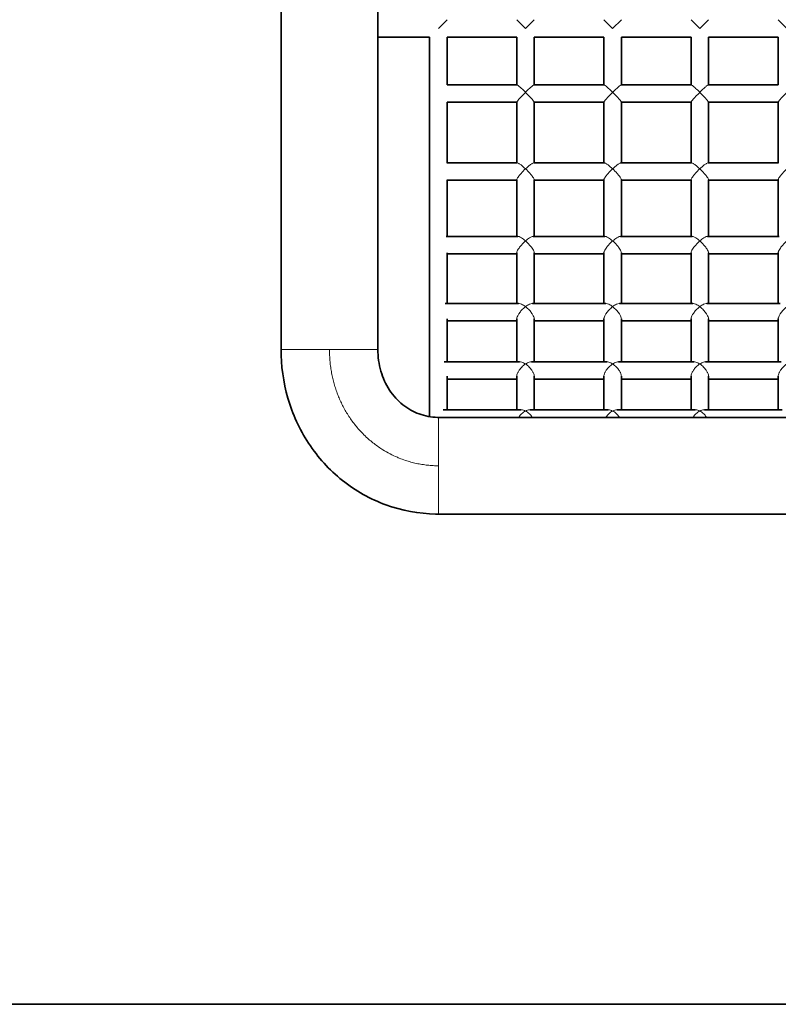
# Model space of a CAD drawing. Units: millimetres. Extents: x 14360 to 119054, y -11548 to 13341.
# Drawn here: x 17313 to 18009, y 10611 to 11515 of the extents above; entities that cross this region are included whole.
import ezdxf

# ---------------------------------------------------------------- set-up
doc = ezdxf.new("R2010")
doc.units = ezdxf.units.MM
doc.header["$LTSCALE"] = 50
doc.layers.add('Visible (ISO)', color=7, linetype='Continuous', lineweight=35)
doc.layers.add('Visible Narrow (ISO)', color=7, linetype='Continuous', lineweight=15)

msp = doc.modelspace()

# ---------------------------------------------------------------- linework, layer by layer
at = {"layer": 'Visible (ISO)'}
for p, q in [((17552.416, 11934.151), (17552.416, 11212.276)), ((17641.316, 11934.151), (17641.316, 11212.276)), ((17641.316, 11499.248), (17688.869, 11499.248)), ((17688.866, 11499.248), (17688.866, 11150.681)), ((17704.866, 11455.4), (17704.866, 11499.248)), ((17704.866, 11499.248), (17768.866, 11499.248)), ((17768.866, 11499.248), (17768.866, 11455.4)), ((17784.866, 11455.4), (17784.866, 11499.248)), ((17784.866, 11499.248), (17848.866, 11499.248)), ((17848.866, 11499.248), (17848.866, 11455.4)), ((17864.866, 11455.4), (17864.866, 11499.248)), ((17864.866, 11499.248), (17928.866, 11499.248)), ((17928.866, 11499.248), (17928.866, 11455.4)), ((17944.866, 11455.4), (17944.866, 11499.248)), ((17944.866, 11499.248), (18008.866, 11499.248)), ((18008.866, 11499.248), (18008.866, 11455.4)), ((17704.795, 11455.4), (17768.936, 11455.4)), ((17784.795, 11455.4), (17848.936, 11455.4)), ((17864.795, 11455.4), (17928.936, 11455.4)), ((17944.795, 11455.4), (18008.936, 11455.4)), ((17704.866, 11383.827), (17704.866, 11439.492)), ((17704.866, 11439.4), (17768.866, 11439.4)), ((17768.866, 11439.492), (17768.866, 11383.827)), ((17784.866, 11383.827), (17784.866, 11439.492)), ((17784.866, 11439.4), (17848.866, 11439.4)), ((17848.866, 11439.492), (17848.866, 11383.827)), ((17864.866, 11383.827), (17864.866, 11439.492)), ((17864.866, 11439.4), (17928.866, 11439.4)), ((17928.866, 11439.492), (17928.866, 11383.827)), ((17944.866, 11383.827), (17944.866, 11439.492)), ((17944.866, 11439.4), (18008.866, 11439.4)), ((18008.866, 11439.492), (18008.866, 11383.827)), ((17704.49, 11383.827), (17769.242, 11383.827)), ((17784.49, 11383.827), (17849.242, 11383.827)), ((17864.49, 11383.827), (17929.242, 11383.827)), ((17944.49, 11383.827), (18009.242, 11383.827)), ((17704.866, 11316.248), (17704.866, 11368.25)), ((17704.866, 11367.827), (17768.866, 11367.827)), ((17768.866, 11368.25), (17768.866, 11316.248)), ((17784.866, 11316.248), (17784.866, 11368.25)), ((17784.866, 11367.827), (17848.866, 11367.827)), ((17848.866, 11368.25), (17848.866, 11316.248)), ((17864.866, 11316.248), (17864.866, 11368.25)), ((17864.866, 11367.827), (17928.866, 11367.827)), ((17928.866, 11368.25), (17928.866, 11316.248)), ((17944.866, 11316.248), (17944.866, 11368.25)), ((17944.866, 11367.827), (18008.866, 11367.827)), ((18008.866, 11368.25), (18008.866, 11316.248)), ((17703.95, 11316.248), (17769.781, 11316.248)), ((17783.95, 11316.248), (17849.781, 11316.248)), ((17863.95, 11316.248), (17929.781, 11316.248)), ((17943.95, 11316.248), (18009.781, 11316.248)), ((17704.866, 11254.714), (17704.866, 11301.231)), ((17704.866, 11300.248), (17768.866, 11300.248)), ((17768.866, 11301.231), (17768.866, 11254.714)), ((17784.866, 11254.714), (17784.866, 11301.231)), ((17784.866, 11300.248), (17848.866, 11300.248)), ((17848.866, 11301.231), (17848.866, 11254.714)), ((17864.866, 11254.714), (17864.866, 11301.231)), ((17864.866, 11300.248), (17928.866, 11300.248)), ((17928.866, 11301.231), (17928.866, 11254.714)), ((17944.866, 11254.714), (17944.866, 11301.231)), ((17944.866, 11300.248), (18008.866, 11300.248)), ((18008.866, 11301.231), (18008.866, 11254.714)), ((17703.193, 11254.714), (17770.538, 11254.714)), ((17783.193, 11254.714), (17850.538, 11254.714)), ((17863.193, 11254.714), (17930.538, 11254.714)), ((17943.193, 11254.714), (18010.538, 11254.714)), ((17704.866, 11201.097), (17704.866, 11240.471)), ((17704.866, 11238.714), (17768.866, 11238.714)), ((17768.866, 11240.471), (17768.866, 11201.097)), ((17784.866, 11201.097), (17784.866, 11240.471)), ((17784.866, 11238.714), (17848.866, 11238.714)), ((17848.866, 11240.471), (17848.866, 11201.097)), ((17864.866, 11201.097), (17864.866, 11240.471)), ((17864.866, 11238.714), (17928.866, 11238.714)), ((17928.866, 11240.471), (17928.866, 11201.097)), ((17944.866, 11201.097), (17944.866, 11240.471)), ((17944.866, 11238.714), (18008.866, 11238.714)), ((18008.866, 11240.471), (18008.866, 11201.097)), ((17702.24, 11201.097), (17771.491, 11201.097)), ((17782.24, 11201.097), (17851.491, 11201.097)), ((17862.24, 11201.097), (17931.491, 11201.097)), ((17942.24, 11201.097), (18011.491, 11201.097)), ((17704.866, 11157.026), (17704.866, 11187.818)), ((17768.866, 11187.818), (17768.866, 11157.026)), ((17784.866, 11157.026), (17784.866, 11187.818)), ((17848.866, 11187.818), (17848.866, 11157.026)), ((17864.866, 11157.026), (17864.866, 11187.818)), ((17928.866, 11187.818), (17928.866, 11157.026)), ((17944.866, 11157.026), (17944.866, 11187.818)), ((18008.866, 11187.818), (18008.866, 11157.026)), ((17704.866, 11185.097), (17768.866, 11185.097)), ((17784.866, 11185.097), (17848.866, 11185.097)), ((17864.866, 11185.097), (17928.866, 11185.097)), ((17944.866, 11185.097), (18008.866, 11185.097)), ((17701.121, 11157.026), (17772.611, 11157.026)), ((17781.121, 11157.026), (17852.611, 11157.026)), ((17861.121, 11157.026), (17932.611, 11157.026)), ((17941.121, 11157.026), (18012.611, 11157.026)), ((17696.866, 11150.022), (18256.866, 11150.022)), ((17696.866, 11061.122), (18256.866, 11061.122)), ((19026.866, 10610.94), (16926.866, 10610.94))]:
    msp.add_line(p, q, dxfattribs=at)
for points in [[(17552.416, 11212.276), (17552.416, 11198.177), (17554.474, 11182.209), (17563.052, 11152.791), (17569.029, 11139.529), (17586.482, 11112.99), (17596.378, 11102.06), (17620.902, 11082.494), (17634.426, 11074.92), (17662.722, 11064.521), (17679.458, 11061.419), (17695.166, 11061.13), (17696.019, 11061.122), (17696.866, 11061.122)], [(17641.316, 11212.276), (17641.316, 11205.935), (17642.283, 11198.648), (17645.936, 11186.12), (17648.514, 11180.458), (17655.553, 11169.754), (17659.468, 11165.451), (17668.932, 11157.901), (17673.943, 11155.11), (17684.486, 11151.236), (17690.551, 11150.13), (17696.256, 11150.025), (17696.564, 11150.022), (17696.866, 11150.022)]]:
    msp.add_open_spline(points, degree=3, knots=[62.2773342, 62.2773342, 62.2773342, 62.2773342, 65.3434323, 65.3434323, 68.4095303, 68.4095303, 71.4756283, 71.4756283, 74.4476668, 74.4476668, 77.4354197, 77.4354197, 77.6078244, 77.6078244, 77.6078244, 77.6078244], dxfattribs=at)
at = {"layer": 'Visible Narrow (ISO)'}
for p, q in [((17704.866, 11515.248), (17696.866, 11507.248)), ((17776.866, 11507.248), (17768.866, 11515.248)), ((17784.866, 11515.248), (17776.866, 11507.248)), ((17856.866, 11507.248), (17848.866, 11515.248)), ((17864.866, 11515.248), (17856.866, 11507.248)), ((17936.866, 11507.248), (17928.866, 11515.248)), ((17944.866, 11515.248), (17936.866, 11507.248)), ((18016.866, 11507.248), (18008.866, 11515.248)), ((17641.316, 11212.276), (17552.416, 11212.276)), ((17696.866, 11150.022), (17696.866, 11061.122))]:
    msp.add_line(p, q, dxfattribs=at)
for points, knots in [([(17768.936, 11455.4), (17768.943, 11455.4), (17768.95, 11455.4), (17769.046, 11455.388), (17769.197, 11455.313), (17769.742, 11454.962), (17770.241, 11454.58), (17771.528, 11453.507), (17772.275, 11452.85), (17774.253, 11451.053), (17775.564, 11449.812), (17776.858, 11448.543), (17776.862, 11448.539), (17776.866, 11448.535)], [-1.4671616, -1.4671616, -1.4671616, -1.4671616, -1.4505661, -1.4505661, -1.2454092, -1.2454092, -0.8983211, -0.8983211, -0.544731, -0.544731, 0, 0, 0.0016768, 0.0016768, 0.0016768, 0.0016768]), ([(17776.866, 11448.535), (17776.87, 11448.539), (17776.874, 11448.543), (17778.168, 11449.812), (17779.478, 11451.053), (17781.457, 11452.85), (17782.204, 11453.507), (17783.491, 11454.58), (17783.99, 11454.962), (17784.535, 11455.313), (17784.686, 11455.388), (17784.782, 11455.4), (17784.789, 11455.4), (17784.795, 11455.4)], [-2.9366722, -2.9366722, -2.9366722, -2.9366722, -2.9351976, -2.9351976, -2.4561636, -2.4561636, -2.145218, -2.145218, -1.8399902, -1.8399902, -1.6595761, -1.6595761, -1.6449821, -1.6449821, -1.6449821, -1.6449821]), ([(17848.936, 11455.4), (17848.943, 11455.4), (17848.95, 11455.4), (17849.046, 11455.388), (17849.197, 11455.313), (17849.742, 11454.962), (17850.241, 11454.58), (17851.528, 11453.507), (17852.275, 11452.85), (17854.253, 11451.053), (17855.564, 11449.812), (17856.858, 11448.543), (17856.862, 11448.539), (17856.866, 11448.535)], [-1.4671616, -1.4671616, -1.4671616, -1.4671616, -1.4505661, -1.4505661, -1.2454092, -1.2454092, -0.8983211, -0.8983211, -0.544731, -0.544731, 0, 0, 0.0016768, 0.0016768, 0.0016768, 0.0016768]), ([(17856.866, 11448.535), (17856.87, 11448.539), (17856.874, 11448.543), (17858.168, 11449.812), (17859.478, 11451.053), (17861.457, 11452.85), (17862.204, 11453.507), (17863.491, 11454.58), (17863.99, 11454.962), (17864.535, 11455.313), (17864.686, 11455.388), (17864.782, 11455.4), (17864.789, 11455.4), (17864.795, 11455.4)], [-2.9366722, -2.9366722, -2.9366722, -2.9366722, -2.9351976, -2.9351976, -2.4561636, -2.4561636, -2.145218, -2.145218, -1.8399902, -1.8399902, -1.6595761, -1.6595761, -1.6449821, -1.6449821, -1.6449821, -1.6449821]), ([(17928.936, 11455.4), (17928.943, 11455.4), (17928.95, 11455.4), (17929.046, 11455.388), (17929.197, 11455.313), (17929.742, 11454.962), (17930.241, 11454.58), (17931.528, 11453.507), (17932.275, 11452.85), (17934.253, 11451.053), (17935.564, 11449.812), (17936.858, 11448.543), (17936.862, 11448.539), (17936.866, 11448.535)], [-1.4671616, -1.4671616, -1.4671616, -1.4671616, -1.4505661, -1.4505661, -1.2454092, -1.2454092, -0.8983211, -0.8983211, -0.544731, -0.544731, 0, 0, 0.0016768, 0.0016768, 0.0016768, 0.0016768]), ([(17936.866, 11448.535), (17936.87, 11448.539), (17936.874, 11448.543), (17938.168, 11449.812), (17939.478, 11451.053), (17941.457, 11452.85), (17942.204, 11453.507), (17943.491, 11454.58), (17943.99, 11454.962), (17944.535, 11455.313), (17944.686, 11455.388), (17944.782, 11455.4), (17944.789, 11455.4), (17944.795, 11455.4)], [-2.9366722, -2.9366722, -2.9366722, -2.9366722, -2.9351976, -2.9351976, -2.4561636, -2.4561636, -2.145218, -2.145218, -1.8399902, -1.8399902, -1.6595761, -1.6595761, -1.6449821, -1.6449821, -1.6449821, -1.6449821]), ([(17776.866, 11448.535), (17776.862, 11448.532), (17776.858, 11448.528), (17775.564, 11447.259), (17774.253, 11445.93), (17772.275, 11443.833), (17771.528, 11443.017), (17770.241, 11441.537), (17769.742, 11440.923), (17769.197, 11440.173), (17769.046, 11439.94), (17768.896, 11439.644), (17768.866, 11439.553), (17768.866, 11439.492)], [-2.9366722, -2.9366722, -2.9366722, -2.9366722, -2.9351976, -2.9351976, -2.4561636, -2.4561636, -2.145218, -2.145218, -1.8399902, -1.8399902, -1.6595761, -1.6595761, -1.5372462, -1.5372462, -1.5372462, -1.5372462]), ([(17784.866, 11439.492), (17784.866, 11439.553), (17784.835, 11439.644), (17784.686, 11439.94), (17784.535, 11440.173), (17783.99, 11440.923), (17783.491, 11441.537), (17782.204, 11443.017), (17781.457, 11443.833), (17779.478, 11445.93), (17778.168, 11447.259), (17776.874, 11448.528), (17776.87, 11448.532), (17776.866, 11448.535)], [-1.5896729, -1.5896729, -1.5896729, -1.5896729, -1.4505661, -1.4505661, -1.2454092, -1.2454092, -0.8983211, -0.8983211, -0.544731, -0.544731, 0, 0, 0.0016768, 0.0016768, 0.0016768, 0.0016768]), ([(17856.866, 11448.535), (17856.862, 11448.532), (17856.858, 11448.528), (17855.564, 11447.259), (17854.253, 11445.93), (17852.275, 11443.833), (17851.528, 11443.017), (17850.241, 11441.537), (17849.742, 11440.923), (17849.197, 11440.173), (17849.046, 11439.94), (17848.896, 11439.644), (17848.866, 11439.553), (17848.866, 11439.492)], [-2.9366722, -2.9366722, -2.9366722, -2.9366722, -2.9351976, -2.9351976, -2.4561636, -2.4561636, -2.145218, -2.145218, -1.8399902, -1.8399902, -1.6595761, -1.6595761, -1.5372462, -1.5372462, -1.5372462, -1.5372462]), ([(17864.866, 11439.492), (17864.866, 11439.553), (17864.835, 11439.644), (17864.686, 11439.94), (17864.535, 11440.173), (17863.99, 11440.923), (17863.491, 11441.537), (17862.204, 11443.017), (17861.457, 11443.833), (17859.478, 11445.93), (17858.168, 11447.259), (17856.874, 11448.528), (17856.87, 11448.532), (17856.866, 11448.535)], [-1.5896729, -1.5896729, -1.5896729, -1.5896729, -1.4505661, -1.4505661, -1.2454092, -1.2454092, -0.8983211, -0.8983211, -0.544731, -0.544731, 0, 0, 0.0016768, 0.0016768, 0.0016768, 0.0016768]), ([(17936.866, 11448.535), (17936.862, 11448.532), (17936.858, 11448.528), (17935.564, 11447.259), (17934.253, 11445.93), (17932.275, 11443.833), (17931.528, 11443.017), (17930.241, 11441.537), (17929.742, 11440.923), (17929.197, 11440.173), (17929.046, 11439.94), (17928.896, 11439.644), (17928.866, 11439.553), (17928.866, 11439.492)], [-2.9366722, -2.9366722, -2.9366722, -2.9366722, -2.9351976, -2.9351976, -2.4561636, -2.4561636, -2.145218, -2.145218, -1.8399902, -1.8399902, -1.6595761, -1.6595761, -1.5372462, -1.5372462, -1.5372462, -1.5372462]), ([(17944.866, 11439.492), (17944.866, 11439.553), (17944.835, 11439.644), (17944.686, 11439.94), (17944.535, 11440.173), (17943.99, 11440.923), (17943.491, 11441.537), (17942.204, 11443.017), (17941.457, 11443.833), (17939.478, 11445.93), (17938.168, 11447.259), (17936.874, 11448.528), (17936.87, 11448.532), (17936.866, 11448.535)], [-1.5896729, -1.5896729, -1.5896729, -1.5896729, -1.4505661, -1.4505661, -1.2454092, -1.2454092, -0.8983211, -0.8983211, -0.544731, -0.544731, 0, 0, 0.0016768, 0.0016768, 0.0016768, 0.0016768]), ([(18016.866, 11448.535), (18016.862, 11448.532), (18016.858, 11448.528), (18015.564, 11447.259), (18014.253, 11445.93), (18012.275, 11443.833), (18011.528, 11443.017), (18010.241, 11441.537), (18009.742, 11440.923), (18009.197, 11440.173), (18009.046, 11439.94), (18008.896, 11439.644), (18008.866, 11439.553), (18008.866, 11439.492)], [-2.9366722, -2.9366722, -2.9366722, -2.9366722, -2.9351976, -2.9351976, -2.4561636, -2.4561636, -2.145218, -2.145218, -1.8399902, -1.8399902, -1.6595761, -1.6595761, -1.5372462, -1.5372462, -1.5372462, -1.5372462]), ([(17776.866, 11378.32), (17776.862, 11378.317), (17776.858, 11378.313), (17775.405, 11376.945), (17773.982, 11375.485), (17771.999, 11373.245), (17771.295, 11372.396), (17770.241, 11370.998), (17769.846, 11370.426), (17769.283, 11369.486), (17769.092, 11369.105), (17768.904, 11368.575), (17768.866, 11368.395), (17768.866, 11368.25)], [-3.0489397, -3.0489397, -3.0489397, -3.0489397, -3.0473903, -3.0473903, -2.4742531, -2.4742531, -2.1330615, -2.1330615, -1.882544, -1.882544, -1.6767215, -1.6767215, -1.5395171, -1.5395171, -1.5395171, -1.5395171]), ([(17769.242, 11383.827), (17769.328, 11383.827), (17769.426, 11383.812), (17769.846, 11383.704), (17770.241, 11383.518), (17771.295, 11382.909), (17771.999, 11382.421), (17773.982, 11380.913), (17775.405, 11379.695), (17776.858, 11378.328), (17776.862, 11378.324), (17776.866, 11378.32)], [-1.339511, -1.339511, -1.339511, -1.339511, -1.2436977, -1.2436977, -0.976222, -0.976222, -0.6119343, -0.6119343, 0, 0, 0.0016543, 0.0016543, 0.0016543, 0.0016543]), ([(17776.866, 11378.32), (17776.87, 11378.324), (17776.874, 11378.328), (17778.327, 11379.695), (17779.749, 11380.913), (17781.732, 11382.421), (17782.437, 11382.909), (17783.491, 11383.518), (17783.886, 11383.704), (17784.305, 11383.812), (17784.404, 11383.827), (17784.49, 11383.827)], [-3.0489397, -3.0489397, -3.0489397, -3.0489397, -3.0473903, -3.0473903, -2.4742531, -2.4742531, -2.1330615, -2.1330615, -1.882544, -1.882544, -1.7928053, -1.7928053, -1.7928053, -1.7928053]), ([(17784.866, 11368.25), (17784.866, 11368.395), (17784.827, 11368.575), (17784.64, 11369.105), (17784.448, 11369.486), (17783.886, 11370.426), (17783.491, 11370.998), (17782.437, 11372.396), (17781.732, 11373.245), (17779.749, 11375.485), (17778.327, 11376.945), (17776.874, 11378.313), (17776.87, 11378.317), (17776.866, 11378.32)], [-1.609945, -1.609945, -1.609945, -1.609945, -1.4634529, -1.4634529, -1.2436977, -1.2436977, -0.9762221, -0.9762221, -0.6119343, -0.6119343, 0, 0, 0.0016543, 0.0016543, 0.0016543, 0.0016543]), ([(17856.866, 11378.32), (17856.862, 11378.317), (17856.858, 11378.313), (17855.405, 11376.945), (17853.982, 11375.485), (17851.999, 11373.245), (17851.295, 11372.396), (17850.241, 11370.998), (17849.846, 11370.426), (17849.283, 11369.486), (17849.092, 11369.105), (17848.904, 11368.575), (17848.866, 11368.395), (17848.866, 11368.25)], [-3.0489397, -3.0489397, -3.0489397, -3.0489397, -3.0473903, -3.0473903, -2.4742531, -2.4742531, -2.1330615, -2.1330615, -1.882544, -1.882544, -1.6767215, -1.6767215, -1.5395171, -1.5395171, -1.5395171, -1.5395171]), ([(17849.242, 11383.827), (17849.328, 11383.827), (17849.426, 11383.812), (17849.846, 11383.704), (17850.241, 11383.518), (17851.295, 11382.909), (17851.999, 11382.421), (17853.982, 11380.913), (17855.405, 11379.695), (17856.858, 11378.328), (17856.862, 11378.324), (17856.866, 11378.32)], [-1.339511, -1.339511, -1.339511, -1.339511, -1.2436977, -1.2436977, -0.976222, -0.976222, -0.6119343, -0.6119343, 0, 0, 0.0016543, 0.0016543, 0.0016543, 0.0016543]), ([(17856.866, 11378.32), (17856.87, 11378.324), (17856.874, 11378.328), (17858.327, 11379.695), (17859.749, 11380.913), (17861.732, 11382.421), (17862.437, 11382.909), (17863.491, 11383.518), (17863.886, 11383.704), (17864.305, 11383.812), (17864.404, 11383.827), (17864.49, 11383.827)], [-3.0489397, -3.0489397, -3.0489397, -3.0489397, -3.0473903, -3.0473903, -2.4742531, -2.4742531, -2.1330615, -2.1330615, -1.882544, -1.882544, -1.7928053, -1.7928053, -1.7928053, -1.7928053]), ([(17864.866, 11368.25), (17864.866, 11368.395), (17864.827, 11368.575), (17864.64, 11369.105), (17864.448, 11369.486), (17863.886, 11370.426), (17863.491, 11370.998), (17862.437, 11372.396), (17861.732, 11373.245), (17859.749, 11375.485), (17858.327, 11376.945), (17856.874, 11378.313), (17856.87, 11378.317), (17856.866, 11378.32)], [-1.609945, -1.609945, -1.609945, -1.609945, -1.4634529, -1.4634529, -1.2436977, -1.2436977, -0.9762221, -0.9762221, -0.6119343, -0.6119343, 0, 0, 0.0016543, 0.0016543, 0.0016543, 0.0016543]), ([(17936.866, 11378.32), (17936.862, 11378.317), (17936.858, 11378.313), (17935.405, 11376.945), (17933.982, 11375.485), (17931.999, 11373.245), (17931.295, 11372.396), (17930.241, 11370.998), (17929.846, 11370.426), (17929.283, 11369.486), (17929.092, 11369.105), (17928.904, 11368.575), (17928.866, 11368.395), (17928.866, 11368.25)], [-3.0489397, -3.0489397, -3.0489397, -3.0489397, -3.0473903, -3.0473903, -2.4742531, -2.4742531, -2.1330615, -2.1330615, -1.882544, -1.882544, -1.6767215, -1.6767215, -1.5395171, -1.5395171, -1.5395171, -1.5395171]), ([(17929.242, 11383.827), (17929.328, 11383.827), (17929.426, 11383.812), (17929.846, 11383.704), (17930.241, 11383.518), (17931.295, 11382.909), (17931.999, 11382.421), (17933.982, 11380.913), (17935.405, 11379.695), (17936.858, 11378.328), (17936.862, 11378.324), (17936.866, 11378.32)], [-1.339511, -1.339511, -1.339511, -1.339511, -1.2436977, -1.2436977, -0.976222, -0.976222, -0.6119343, -0.6119343, 0, 0, 0.0016543, 0.0016543, 0.0016543, 0.0016543]), ([(17936.866, 11378.32), (17936.87, 11378.324), (17936.874, 11378.328), (17938.327, 11379.695), (17939.749, 11380.913), (17941.732, 11382.421), (17942.437, 11382.909), (17943.491, 11383.518), (17943.886, 11383.704), (17944.305, 11383.812), (17944.404, 11383.827), (17944.49, 11383.827)], [-3.0489397, -3.0489397, -3.0489397, -3.0489397, -3.0473903, -3.0473903, -2.4742531, -2.4742531, -2.1330615, -2.1330615, -1.882544, -1.882544, -1.7928053, -1.7928053, -1.7928053, -1.7928053]), ([(17944.866, 11368.25), (17944.866, 11368.395), (17944.827, 11368.575), (17944.64, 11369.105), (17944.448, 11369.486), (17943.886, 11370.426), (17943.491, 11370.998), (17942.437, 11372.396), (17941.732, 11373.245), (17939.749, 11375.485), (17938.327, 11376.945), (17936.874, 11378.313), (17936.87, 11378.317), (17936.866, 11378.32)], [-1.609945, -1.609945, -1.609945, -1.609945, -1.4634529, -1.4634529, -1.2436977, -1.2436977, -0.9762221, -0.9762221, -0.6119343, -0.6119343, 0, 0, 0.0016543, 0.0016543, 0.0016543, 0.0016543]), ([(18016.866, 11378.32), (18016.862, 11378.317), (18016.858, 11378.313), (18015.405, 11376.945), (18013.982, 11375.485), (18011.999, 11373.245), (18011.295, 11372.396), (18010.241, 11370.998), (18009.846, 11370.426), (18009.283, 11369.486), (18009.092, 11369.105), (18008.904, 11368.575), (18008.866, 11368.395), (18008.866, 11368.25)], [-3.0489397, -3.0489397, -3.0489397, -3.0489397, -3.0473903, -3.0473903, -2.4742531, -2.4742531, -2.1330615, -2.1330615, -1.882544, -1.882544, -1.6767215, -1.6767215, -1.5395171, -1.5395171, -1.5395171, -1.5395171]), ([(17769.781, 11316.248), (17770.099, 11316.248), (17770.48, 11316.161), (17771.56, 11315.77), (17772.32, 11315.369), (17774.297, 11314.125), (17775.585, 11313.14), (17776.858, 11312.03), (17776.862, 11312.026), (17776.866, 11312.023)], [-1.1220127, -1.1220127, -1.1220127, -1.1220127, -0.8946045, -0.8946045, -0.5358733, -0.5358733, 0, 0, 0.0016375, 0.0016375, 0.0016375, 0.0016375]), ([(17776.866, 11312.023), (17776.87, 11312.026), (17776.874, 11312.03), (17778.146, 11313.14), (17779.435, 11314.125), (17781.411, 11315.369), (17782.171, 11315.77), (17783.252, 11316.161), (17783.633, 11316.248), (17783.95, 11316.248)], [-3.0674724, -3.0674724, -3.0674724, -3.0674724, -3.0658351, -3.0658351, -2.5300331, -2.5300331, -2.1713496, -2.1713496, -1.9439716, -1.9439716, -1.9439716, -1.9439716]), ([(17849.781, 11316.248), (17850.099, 11316.248), (17850.48, 11316.161), (17851.56, 11315.77), (17852.32, 11315.369), (17854.297, 11314.125), (17855.585, 11313.14), (17856.858, 11312.03), (17856.862, 11312.026), (17856.866, 11312.023)], [-1.1220127, -1.1220127, -1.1220127, -1.1220127, -0.8946045, -0.8946045, -0.5358733, -0.5358733, 0, 0, 0.0016375, 0.0016375, 0.0016375, 0.0016375]), ([(17856.866, 11312.023), (17856.87, 11312.026), (17856.874, 11312.03), (17858.146, 11313.14), (17859.435, 11314.125), (17861.411, 11315.369), (17862.171, 11315.77), (17863.252, 11316.161), (17863.633, 11316.248), (17863.95, 11316.248)], [-3.0674724, -3.0674724, -3.0674724, -3.0674724, -3.0658351, -3.0658351, -2.5300331, -2.5300331, -2.1713496, -2.1713496, -1.9439716, -1.9439716, -1.9439716, -1.9439716]), ([(17929.781, 11316.248), (17930.099, 11316.248), (17930.48, 11316.161), (17931.56, 11315.77), (17932.32, 11315.369), (17934.297, 11314.125), (17935.585, 11313.14), (17936.858, 11312.03), (17936.862, 11312.026), (17936.866, 11312.023)], [-1.1220127, -1.1220127, -1.1220127, -1.1220127, -0.8946045, -0.8946045, -0.5358733, -0.5358733, 0, 0, 0.0016375, 0.0016375, 0.0016375, 0.0016375]), ([(17936.866, 11312.023), (17936.87, 11312.026), (17936.874, 11312.03), (17938.146, 11313.14), (17939.435, 11314.125), (17941.411, 11315.369), (17942.171, 11315.77), (17943.252, 11316.161), (17943.633, 11316.248), (17943.95, 11316.248)], [-3.0674724, -3.0674724, -3.0674724, -3.0674724, -3.0658351, -3.0658351, -2.5300331, -2.5300331, -2.1713496, -2.1713496, -1.9439716, -1.9439716, -1.9439716, -1.9439716]), ([(17776.866, 11312.023), (17776.862, 11312.02), (17776.858, 11312.016), (17775.585, 11310.904), (17774.297, 11309.638), (17772.32, 11307.419), (17771.56, 11306.484), (17770.418, 11304.88), (17769.987, 11304.203), (17769.351, 11303.012), (17769.127, 11302.494), (17768.91, 11301.734), (17768.866, 11301.464), (17768.866, 11301.231)], [-3.0674724, -3.0674724, -3.0674724, -3.0674724, -3.0658351, -3.0658351, -2.5300331, -2.5300331, -2.1713496, -2.1713496, -1.9104519, -1.9104519, -1.6865349, -1.6865349, -1.5391496, -1.5391496, -1.5391496, -1.5391496]), ([(17784.866, 11301.231), (17784.866, 11301.464), (17784.821, 11301.734), (17784.604, 11302.494), (17784.38, 11303.012), (17783.745, 11304.203), (17783.313, 11304.88), (17782.171, 11306.484), (17781.411, 11307.419), (17779.435, 11309.638), (17778.146, 11310.904), (17776.874, 11312.016), (17776.87, 11312.02), (17776.866, 11312.023)], [-1.5268887, -1.5268887, -1.5268887, -1.5268887, -1.3794838, -1.3794838, -1.1555369, -1.1555369, -0.8946045, -0.8946045, -0.5358733, -0.5358733, 0, 0, 0.0016375, 0.0016375, 0.0016375, 0.0016375]), ([(17856.866, 11312.023), (17856.862, 11312.02), (17856.858, 11312.016), (17855.585, 11310.904), (17854.297, 11309.638), (17852.32, 11307.419), (17851.56, 11306.484), (17850.418, 11304.88), (17849.987, 11304.203), (17849.351, 11303.012), (17849.127, 11302.494), (17848.91, 11301.734), (17848.866, 11301.464), (17848.866, 11301.231)], [-3.0674724, -3.0674724, -3.0674724, -3.0674724, -3.0658351, -3.0658351, -2.5300331, -2.5300331, -2.1713496, -2.1713496, -1.9104519, -1.9104519, -1.6865349, -1.6865349, -1.5391496, -1.5391496, -1.5391496, -1.5391496]), ([(17864.866, 11301.231), (17864.866, 11301.464), (17864.821, 11301.734), (17864.604, 11302.494), (17864.38, 11303.012), (17863.745, 11304.203), (17863.313, 11304.88), (17862.171, 11306.484), (17861.411, 11307.419), (17859.435, 11309.638), (17858.146, 11310.904), (17856.874, 11312.016), (17856.87, 11312.02), (17856.866, 11312.023)], [-1.5268887, -1.5268887, -1.5268887, -1.5268887, -1.3794838, -1.3794838, -1.1555369, -1.1555369, -0.8946045, -0.8946045, -0.5358733, -0.5358733, 0, 0, 0.0016375, 0.0016375, 0.0016375, 0.0016375]), ([(17936.866, 11312.023), (17936.862, 11312.02), (17936.858, 11312.016), (17935.585, 11310.904), (17934.297, 11309.638), (17932.32, 11307.419), (17931.56, 11306.484), (17930.418, 11304.88), (17929.987, 11304.203), (17929.351, 11303.012), (17929.127, 11302.494), (17928.91, 11301.734), (17928.866, 11301.464), (17928.866, 11301.231)], [-3.0674724, -3.0674724, -3.0674724, -3.0674724, -3.0658351, -3.0658351, -2.5300331, -2.5300331, -2.1713496, -2.1713496, -1.9104519, -1.9104519, -1.6865349, -1.6865349, -1.5391496, -1.5391496, -1.5391496, -1.5391496]), ([(17944.866, 11301.231), (17944.866, 11301.464), (17944.821, 11301.734), (17944.604, 11302.494), (17944.38, 11303.012), (17943.745, 11304.203), (17943.313, 11304.88), (17942.171, 11306.484), (17941.411, 11307.419), (17939.435, 11309.638), (17938.146, 11310.904), (17936.874, 11312.016), (17936.87, 11312.02), (17936.866, 11312.023)], [-1.5268887, -1.5268887, -1.5268887, -1.5268887, -1.3794838, -1.3794838, -1.1555369, -1.1555369, -0.8946045, -0.8946045, -0.5358733, -0.5358733, 0, 0, 0.0016375, 0.0016375, 0.0016375, 0.0016375]), ([(18016.866, 11312.023), (18016.862, 11312.02), (18016.858, 11312.016), (18015.585, 11310.904), (18014.297, 11309.638), (18012.32, 11307.419), (18011.56, 11306.484), (18010.418, 11304.88), (18009.987, 11304.203), (18009.351, 11303.012), (18009.127, 11302.494), (18008.91, 11301.734), (18008.866, 11301.464), (18008.866, 11301.231)], [-3.0674724, -3.0674724, -3.0674724, -3.0674724, -3.0658351, -3.0658351, -2.5300331, -2.5300331, -2.1713496, -2.1713496, -1.9104519, -1.9104519, -1.6865349, -1.6865349, -1.5391496, -1.5391496, -1.5391496, -1.5391496]), ([(17776.866, 11251.657), (17776.862, 11251.654), (17776.858, 11251.651), (17775.661, 11250.718), (17774.451, 11249.613), (17772.505, 11247.51), (17771.714, 11246.546), (17770.521, 11244.829), (17770.07, 11244.087), (17769.392, 11242.715), (17769.149, 11242.091), (17768.914, 11241.137), (17768.866, 11240.787), (17768.866, 11240.471)], [-3.0676266, -3.0676266, -3.0676266, -3.0676266, -3.0659984, -3.0659984, -2.5619804, -2.5619804, -2.1932989, -2.1932989, -1.9263903, -1.9263903, -1.6921744, -1.6921744, -1.5391261, -1.5391261, -1.5391261, -1.5391261]), ([(17770.538, 11254.714), (17770.693, 11254.714), (17770.855, 11254.703), (17771.714, 11254.587), (17772.505, 11254.311), (17774.451, 11253.374), (17775.661, 11252.595), (17776.858, 11251.663), (17776.862, 11251.66), (17776.866, 11251.657)], [-0.96169852, -0.96169852, -0.96169852, -0.96169852, -0.87261454, -0.87261454, -0.503969, -0.503969, 0, 0, 0.00162802, 0.00162802, 0.00162802, 0.00162802]), ([(17776.866, 11251.657), (17776.87, 11251.66), (17776.873, 11251.663), (17778.071, 11252.595), (17779.28, 11253.374), (17781.226, 11254.311), (17782.018, 11254.587), (17782.877, 11254.703), (17783.038, 11254.714), (17783.193, 11254.714)], [-3.06762662, -3.06762662, -3.06762662, -3.06762662, -3.06599844, -3.06599844, -2.56198036, -2.56198036, -2.19329891, -2.19329891, -2.10420625, -2.10420625, -2.10420625, -2.10420625]), ([(17784.866, 11240.471), (17784.866, 11240.787), (17784.818, 11241.137), (17784.583, 11242.091), (17784.34, 11242.715), (17783.662, 11244.087), (17783.21, 11244.829), (17782.018, 11246.546), (17781.226, 11247.51), (17779.28, 11249.613), (17778.071, 11250.718), (17776.873, 11251.651), (17776.87, 11251.654), (17776.866, 11251.657)], [-1.5267236, -1.5267236, -1.5267236, -1.5267236, -1.3736902, -1.3736902, -1.1394971, -1.1394971, -0.8726145, -0.8726145, -0.503969, -0.503969, 0, 0, 0.001628, 0.001628, 0.001628, 0.001628]), ([(17856.866, 11251.657), (17856.862, 11251.654), (17856.858, 11251.651), (17855.661, 11250.718), (17854.451, 11249.613), (17852.505, 11247.51), (17851.714, 11246.546), (17850.521, 11244.829), (17850.07, 11244.087), (17849.392, 11242.715), (17849.149, 11242.091), (17848.914, 11241.137), (17848.866, 11240.787), (17848.866, 11240.471)], [-3.0676266, -3.0676266, -3.0676266, -3.0676266, -3.0659984, -3.0659984, -2.5619804, -2.5619804, -2.1932989, -2.1932989, -1.9263903, -1.9263903, -1.6921744, -1.6921744, -1.5391261, -1.5391261, -1.5391261, -1.5391261]), ([(17850.538, 11254.714), (17850.693, 11254.714), (17850.855, 11254.703), (17851.714, 11254.587), (17852.505, 11254.311), (17854.451, 11253.374), (17855.661, 11252.595), (17856.858, 11251.663), (17856.862, 11251.66), (17856.866, 11251.657)], [-0.96169852, -0.96169852, -0.96169852, -0.96169852, -0.87261454, -0.87261454, -0.503969, -0.503969, 0, 0, 0.00162802, 0.00162802, 0.00162802, 0.00162802]), ([(17856.866, 11251.657), (17856.87, 11251.66), (17856.873, 11251.663), (17858.071, 11252.595), (17859.28, 11253.374), (17861.226, 11254.311), (17862.018, 11254.587), (17862.877, 11254.703), (17863.038, 11254.714), (17863.193, 11254.714)], [-3.06762662, -3.06762662, -3.06762662, -3.06762662, -3.06599844, -3.06599844, -2.56198036, -2.56198036, -2.19329891, -2.19329891, -2.10420625, -2.10420625, -2.10420625, -2.10420625]), ([(17864.866, 11240.471), (17864.866, 11240.787), (17864.818, 11241.137), (17864.583, 11242.091), (17864.34, 11242.715), (17863.662, 11244.087), (17863.21, 11244.829), (17862.018, 11246.546), (17861.226, 11247.51), (17859.28, 11249.613), (17858.071, 11250.718), (17856.873, 11251.651), (17856.87, 11251.654), (17856.866, 11251.657)], [-1.5267236, -1.5267236, -1.5267236, -1.5267236, -1.3736902, -1.3736902, -1.1394971, -1.1394971, -0.8726145, -0.8726145, -0.503969, -0.503969, 0, 0, 0.001628, 0.001628, 0.001628, 0.001628]), ([(17936.866, 11251.657), (17936.862, 11251.654), (17936.858, 11251.651), (17935.661, 11250.718), (17934.451, 11249.613), (17932.505, 11247.51), (17931.714, 11246.546), (17930.521, 11244.829), (17930.07, 11244.087), (17929.392, 11242.715), (17929.149, 11242.091), (17928.914, 11241.137), (17928.866, 11240.787), (17928.866, 11240.471)], [-3.0676266, -3.0676266, -3.0676266, -3.0676266, -3.0659984, -3.0659984, -2.5619804, -2.5619804, -2.1932989, -2.1932989, -1.9263903, -1.9263903, -1.6921744, -1.6921744, -1.5391261, -1.5391261, -1.5391261, -1.5391261]), ([(17930.538, 11254.714), (17930.693, 11254.714), (17930.855, 11254.703), (17931.714, 11254.587), (17932.505, 11254.311), (17934.451, 11253.374), (17935.661, 11252.595), (17936.858, 11251.663), (17936.862, 11251.66), (17936.866, 11251.657)], [-0.96169852, -0.96169852, -0.96169852, -0.96169852, -0.87261454, -0.87261454, -0.503969, -0.503969, 0, 0, 0.00162802, 0.00162802, 0.00162802, 0.00162802]), ([(17936.866, 11251.657), (17936.87, 11251.66), (17936.873, 11251.663), (17938.071, 11252.595), (17939.28, 11253.374), (17941.226, 11254.311), (17942.018, 11254.587), (17942.877, 11254.703), (17943.038, 11254.714), (17943.193, 11254.714)], [-3.06762662, -3.06762662, -3.06762662, -3.06762662, -3.06599844, -3.06599844, -2.56198036, -2.56198036, -2.19329891, -2.19329891, -2.10420625, -2.10420625, -2.10420625, -2.10420625]), ([(17944.866, 11240.471), (17944.866, 11240.787), (17944.818, 11241.137), (17944.583, 11242.091), (17944.34, 11242.715), (17943.662, 11244.087), (17943.21, 11244.829), (17942.018, 11246.546), (17941.226, 11247.51), (17939.28, 11249.613), (17938.071, 11250.718), (17936.873, 11251.651), (17936.87, 11251.654), (17936.866, 11251.657)], [-1.5267236, -1.5267236, -1.5267236, -1.5267236, -1.3736902, -1.3736902, -1.1394971, -1.1394971, -0.8726145, -0.8726145, -0.503969, -0.503969, 0, 0, 0.001628, 0.001628, 0.001628, 0.001628]), ([(18016.866, 11251.657), (18016.862, 11251.654), (18016.858, 11251.651), (18015.661, 11250.718), (18014.451, 11249.613), (18012.505, 11247.51), (18011.714, 11246.546), (18010.521, 11244.829), (18010.07, 11244.087), (18009.392, 11242.715), (18009.149, 11242.091), (18008.914, 11241.137), (18008.866, 11240.787), (18008.866, 11240.471)], [-3.0676266, -3.0676266, -3.0676266, -3.0676266, -3.0659984, -3.0659984, -2.5619804, -2.5619804, -2.1932989, -2.1932989, -1.9263903, -1.9263903, -1.6921744, -1.6921744, -1.5391261, -1.5391261, -1.5391261, -1.5391261]), ([(17596.866, 11212.276), (17596.866, 11209.082), (17596.996, 11205.748), (17597.426, 11200.659), (17597.79, 11197.237), (17598.574, 11192.075), (17599.596, 11186.944), (17600.844, 11181.897), (17602.301, 11176.991), (17603.392, 11173.85), (17604.529, 11170.79), (17605.699, 11167.842), (17607.742, 11163.29), (17610.056, 11158.723), (17612.63, 11154.201), (17615.438, 11149.786), (17618.452, 11145.534), (17621.628, 11141.495), (17624.647, 11138.024), (17626.581, 11135.979), (17628.827, 11133.686), (17631.504, 11131.108), (17635.709, 11127.494), (17639.825, 11124.311), (17644.843, 11120.838), (17648.563, 11118.613), (17653.05, 11116.161), (17655.306, 11115.045), (17658.643, 11113.542), (17661.563, 11112.293), (17666.258, 11110.553), (17671.593, 11108.933), (17676.659, 11107.689), (17681.798, 11106.724), (17685.223, 11106.271), (17688.623, 11105.914), (17691.997, 11105.653), (17695.269, 11105.572), (17696.866, 11105.572)], [62.2773342, 62.2773342, 62.2773342, 62.2773342, 63.2354899, 63.2354899, 63.7145677, 64.1936455, 64.6727233, 65.1518011, 65.630879, 66.1099568, 66.1099568, 66.5890346, 67.0681124, 67.5471902, 68.026268, 68.5053459, 68.9844237, 69.4635015, 69.9425793, 70.3018877, 70.3018877, 70.900735, 71.3798128, 71.8588906, 72.3379684, 73.0565851, 73.0565851, 73.7752019, 73.7752019, 74.1345102, 74.7333575, 75.2124353, 75.6915131, 76.1705909, 76.6496688, 76.6496688, 77.1287466, 77.6078244, 77.6078244, 77.6078244, 77.6078244]), ([(17776.866, 11199.057), (17776.862, 11199.055), (17776.858, 11199.052), (17775.673, 11198.268), (17774.476, 11197.284), (17772.535, 11195.306), (17771.738, 11194.363), (17770.538, 11192.624), (17770.083, 11191.854), (17769.398, 11190.386), (17769.152, 11189.698), (17768.914, 11188.609), (17768.866, 11188.199), (17768.866, 11187.818)], [-3.0676712, -3.0676712, -3.0676712, -3.0676712, -3.0660444, -3.0660444, -2.5670576, -2.5670576, -2.1967891, -2.1967891, -1.9289206, -1.9289206, -1.693071, -1.693071, -1.539133, -1.539133, -1.539133, -1.539133]), ([(17771.491, 11201.098), (17772.073, 11201.098), (17772.708, 11200.984), (17774.476, 11200.443), (17775.673, 11199.845), (17776.858, 11199.063), (17776.862, 11199.06), (17776.866, 11199.057)], [-0.79167742, -0.79167742, -0.79167742, -0.79167742, -0.49892042, -0.49892042, 0, 0, 0.00162652, 0.00162652, 0.00162652, 0.00162652]), ([(17776.866, 11199.057), (17776.87, 11199.06), (17776.873, 11199.063), (17778.059, 11199.845), (17779.256, 11200.443), (17781.024, 11200.984), (17781.659, 11201.098), (17782.24, 11201.098)], [-3.06767118, -3.06767118, -3.06767118, -3.06767118, -3.06604444, -3.06604444, -2.56705763, -2.56705763, -2.27426167, -2.27426167, -2.27426167, -2.27426167]), ([(17784.866, 11187.818), (17784.866, 11188.199), (17784.817, 11188.609), (17784.58, 11189.698), (17784.333, 11190.386), (17783.649, 11191.854), (17783.194, 11192.624), (17781.993, 11194.363), (17781.197, 11195.306), (17779.256, 11197.284), (17778.059, 11198.268), (17776.873, 11199.052), (17776.87, 11199.055), (17776.866, 11199.057)], [-1.5267083, -1.5267083, -1.5267083, -1.5267083, -1.3727908, -1.3727908, -1.1369725, -1.1369725, -0.8691397, -0.8691397, -0.4989204, -0.4989204, 0, 0, 0.0016265, 0.0016265, 0.0016265, 0.0016265]), ([(17856.866, 11199.057), (17856.862, 11199.055), (17856.858, 11199.052), (17855.673, 11198.268), (17854.476, 11197.284), (17852.535, 11195.306), (17851.738, 11194.363), (17850.538, 11192.624), (17850.083, 11191.854), (17849.398, 11190.386), (17849.152, 11189.698), (17848.914, 11188.609), (17848.866, 11188.199), (17848.866, 11187.818)], [-3.0676712, -3.0676712, -3.0676712, -3.0676712, -3.0660444, -3.0660444, -2.5670576, -2.5670576, -2.1967891, -2.1967891, -1.9289206, -1.9289206, -1.693071, -1.693071, -1.539133, -1.539133, -1.539133, -1.539133]), ([(17851.491, 11201.098), (17852.073, 11201.098), (17852.708, 11200.984), (17854.476, 11200.443), (17855.673, 11199.845), (17856.858, 11199.063), (17856.862, 11199.06), (17856.866, 11199.057)], [-0.79167742, -0.79167742, -0.79167742, -0.79167742, -0.49892042, -0.49892042, 0, 0, 0.00162652, 0.00162652, 0.00162652, 0.00162652]), ([(17856.866, 11199.057), (17856.87, 11199.06), (17856.873, 11199.063), (17858.059, 11199.845), (17859.256, 11200.443), (17861.024, 11200.984), (17861.659, 11201.098), (17862.24, 11201.098)], [-3.06767118, -3.06767118, -3.06767118, -3.06767118, -3.06604444, -3.06604444, -2.56705763, -2.56705763, -2.27426167, -2.27426167, -2.27426167, -2.27426167]), ([(17864.866, 11187.818), (17864.866, 11188.199), (17864.817, 11188.609), (17864.58, 11189.698), (17864.333, 11190.386), (17863.649, 11191.854), (17863.194, 11192.624), (17861.993, 11194.363), (17861.197, 11195.306), (17859.256, 11197.284), (17858.059, 11198.268), (17856.873, 11199.052), (17856.87, 11199.055), (17856.866, 11199.057)], [-1.5267083, -1.5267083, -1.5267083, -1.5267083, -1.3727908, -1.3727908, -1.1369725, -1.1369725, -0.8691397, -0.8691397, -0.4989204, -0.4989204, 0, 0, 0.0016265, 0.0016265, 0.0016265, 0.0016265]), ([(17936.866, 11199.057), (17936.862, 11199.055), (17936.858, 11199.052), (17935.673, 11198.268), (17934.476, 11197.284), (17932.535, 11195.306), (17931.738, 11194.363), (17930.538, 11192.624), (17930.083, 11191.854), (17929.398, 11190.386), (17929.152, 11189.698), (17928.914, 11188.609), (17928.866, 11188.199), (17928.866, 11187.818)], [-3.0676712, -3.0676712, -3.0676712, -3.0676712, -3.0660444, -3.0660444, -2.5670576, -2.5670576, -2.1967891, -2.1967891, -1.9289206, -1.9289206, -1.693071, -1.693071, -1.539133, -1.539133, -1.539133, -1.539133]), ([(17931.491, 11201.098), (17932.073, 11201.098), (17932.708, 11200.984), (17934.476, 11200.443), (17935.673, 11199.845), (17936.858, 11199.063), (17936.862, 11199.06), (17936.866, 11199.057)], [-0.79167742, -0.79167742, -0.79167742, -0.79167742, -0.49892042, -0.49892042, 0, 0, 0.00162652, 0.00162652, 0.00162652, 0.00162652]), ([(17936.866, 11199.057), (17936.87, 11199.06), (17936.873, 11199.063), (17938.059, 11199.845), (17939.256, 11200.443), (17941.024, 11200.984), (17941.659, 11201.098), (17942.24, 11201.098)], [-3.06767118, -3.06767118, -3.06767118, -3.06767118, -3.06604444, -3.06604444, -2.56705763, -2.56705763, -2.27426167, -2.27426167, -2.27426167, -2.27426167]), ([(17944.866, 11187.818), (17944.866, 11188.199), (17944.817, 11188.609), (17944.58, 11189.698), (17944.333, 11190.386), (17943.649, 11191.854), (17943.194, 11192.624), (17941.993, 11194.363), (17941.197, 11195.306), (17939.256, 11197.284), (17938.059, 11198.268), (17936.873, 11199.052), (17936.87, 11199.055), (17936.866, 11199.057)], [-1.5267083, -1.5267083, -1.5267083, -1.5267083, -1.3727908, -1.3727908, -1.1369725, -1.1369725, -0.8691397, -0.8691397, -0.4989204, -0.4989204, 0, 0, 0.0016265, 0.0016265, 0.0016265, 0.0016265]), ([(18016.866, 11199.057), (18016.862, 11199.055), (18016.858, 11199.052), (18015.673, 11198.268), (18014.476, 11197.284), (18012.535, 11195.306), (18011.738, 11194.363), (18010.538, 11192.624), (18010.083, 11191.854), (18009.398, 11190.386), (18009.152, 11189.698), (18008.914, 11188.609), (18008.866, 11188.199), (18008.866, 11187.818)], [-3.0676712, -3.0676712, -3.0676712, -3.0676712, -3.0660444, -3.0660444, -2.5670576, -2.5670576, -2.1967891, -2.1967891, -1.9289206, -1.9289206, -1.693071, -1.693071, -1.539133, -1.539133, -1.539133, -1.539133]), ([(17776.866, 11155.822), (17776.862, 11155.82), (17776.858, 11155.818), (17775.62, 11155.17), (17774.368, 11154.276), (17772.406, 11152.406), (17771.631, 11151.521), (17770.838, 11150.373), (17770.722, 11150.199), (17770.611, 11150.022)], [-3.06751537, -3.06751537, -3.06751537, -3.06751537, -3.06588229, -3.06588229, -2.54477789, -2.54477789, -2.18147763, -2.18147763, -2.11798843, -2.11798843, -2.11798843, -2.11798843]), ([(17772.611, 11157.026), (17772.809, 11157.026), (17773.009, 11157.016), (17774.368, 11156.886), (17775.62, 11156.471), (17776.858, 11155.826), (17776.862, 11155.824), (17776.866, 11155.822)], [-0.61244745, -0.61244745, -0.61244745, -0.61244745, -0.52111766, -0.52111766, 0, 0, 0.00163313, 0.00163313, 0.00163313, 0.00163313]), ([(17776.866, 11155.822), (17776.87, 11155.824), (17776.873, 11155.826), (17778.112, 11156.471), (17779.363, 11156.886), (17780.722, 11157.016), (17780.923, 11157.026), (17781.121, 11157.026)], [-3.06751537, -3.06751537, -3.06751537, -3.06751537, -3.06588229, -3.06588229, -2.54477789, -2.54477789, -2.45345043, -2.45345043, -2.45345043, -2.45345043]), ([(17783.121, 11150.022), (17783.009, 11150.199), (17782.894, 11150.373), (17782.101, 11151.521), (17781.326, 11152.406), (17779.363, 11154.276), (17778.112, 11155.17), (17776.873, 11155.818), (17776.87, 11155.82), (17776.866, 11155.822)], [-0.94791799, -0.94791799, -0.94791799, -0.94791799, -0.88442717, -0.88442717, -0.52111766, -0.52111766, 0, 0, 0.00163313, 0.00163313, 0.00163313, 0.00163313]), ([(17856.866, 11155.822), (17856.862, 11155.82), (17856.858, 11155.818), (17855.62, 11155.17), (17854.368, 11154.276), (17852.406, 11152.406), (17851.631, 11151.521), (17850.838, 11150.373), (17850.722, 11150.199), (17850.611, 11150.022)], [-3.06751537, -3.06751537, -3.06751537, -3.06751537, -3.06588229, -3.06588229, -2.54477789, -2.54477789, -2.18147763, -2.18147763, -2.11798843, -2.11798843, -2.11798843, -2.11798843]), ([(17852.611, 11157.026), (17852.809, 11157.026), (17853.009, 11157.016), (17854.368, 11156.886), (17855.62, 11156.471), (17856.858, 11155.826), (17856.862, 11155.824), (17856.866, 11155.822)], [-0.61244745, -0.61244745, -0.61244745, -0.61244745, -0.52111766, -0.52111766, 0, 0, 0.00163313, 0.00163313, 0.00163313, 0.00163313]), ([(17856.866, 11155.822), (17856.87, 11155.824), (17856.873, 11155.826), (17858.112, 11156.471), (17859.363, 11156.886), (17860.722, 11157.016), (17860.923, 11157.026), (17861.121, 11157.026)], [-3.06751537, -3.06751537, -3.06751537, -3.06751537, -3.06588229, -3.06588229, -2.54477789, -2.54477789, -2.45345043, -2.45345043, -2.45345043, -2.45345043]), ([(17863.121, 11150.022), (17863.009, 11150.199), (17862.894, 11150.373), (17862.101, 11151.521), (17861.326, 11152.406), (17859.363, 11154.276), (17858.112, 11155.17), (17856.873, 11155.818), (17856.87, 11155.82), (17856.866, 11155.822)], [-0.94791799, -0.94791799, -0.94791799, -0.94791799, -0.88442717, -0.88442717, -0.52111766, -0.52111766, 0, 0, 0.00163313, 0.00163313, 0.00163313, 0.00163313]), ([(17936.866, 11155.822), (17936.862, 11155.82), (17936.858, 11155.818), (17935.62, 11155.17), (17934.368, 11154.276), (17932.406, 11152.406), (17931.631, 11151.521), (17930.838, 11150.373), (17930.722, 11150.199), (17930.611, 11150.022)], [-3.06751537, -3.06751537, -3.06751537, -3.06751537, -3.06588229, -3.06588229, -2.54477789, -2.54477789, -2.18147763, -2.18147763, -2.11798843, -2.11798843, -2.11798843, -2.11798843]), ([(17932.611, 11157.026), (17932.809, 11157.026), (17933.009, 11157.016), (17934.368, 11156.886), (17935.62, 11156.471), (17936.858, 11155.826), (17936.862, 11155.824), (17936.866, 11155.822)], [-0.61244745, -0.61244745, -0.61244745, -0.61244745, -0.52111766, -0.52111766, 0, 0, 0.00163313, 0.00163313, 0.00163313, 0.00163313]), ([(17936.866, 11155.822), (17936.87, 11155.824), (17936.873, 11155.826), (17938.112, 11156.471), (17939.363, 11156.886), (17940.722, 11157.016), (17940.923, 11157.026), (17941.121, 11157.026)], [-3.06751537, -3.06751537, -3.06751537, -3.06751537, -3.06588229, -3.06588229, -2.54477789, -2.54477789, -2.45345043, -2.45345043, -2.45345043, -2.45345043]), ([(17943.121, 11150.022), (17943.009, 11150.199), (17942.894, 11150.373), (17942.101, 11151.521), (17941.326, 11152.406), (17939.363, 11154.276), (17938.112, 11155.17), (17936.873, 11155.818), (17936.87, 11155.82), (17936.866, 11155.822)], [-0.94791799, -0.94791799, -0.94791799, -0.94791799, -0.88442717, -0.88442717, -0.52111766, -0.52111766, 0, 0, 0.00163313, 0.00163313, 0.00163313, 0.00163313])]:
    msp.add_open_spline(points, degree=3, knots=knots, dxfattribs=at)

doc.saveas('drawing.dxf')
